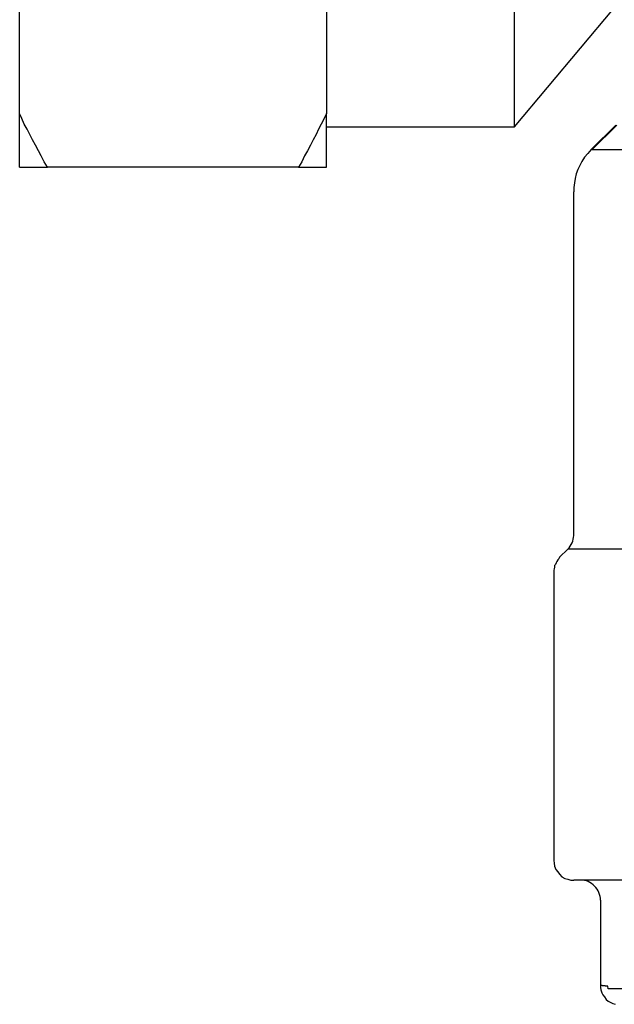
# Model space of a CAD drawing. Units: millimetres. Extents: x -17982 to -10237, y 20825 to 23795.
# Drawn here: x -13163 to -13133, y 22389 to 22439 of the extents above; entities that cross this region are included whole.
import ezdxf

# ---------------------------------------------------------------- set-up
doc = ezdxf.new("R2010")
doc.units = ezdxf.units.MM
doc.header["$LTSCALE"] = 20
doc.layers.add('at_Entity', color=7, linetype='Continuous')

# ---------------------------------------------------------------- blocks, each defined once
blk = doc.blocks.new('A$C72A10F53')
at = {"layer": 'at_Entity', "color": 7}
for points in [[(341.149, 430.27), (341.149, 432.951), (341.149, 450.417), (341.149, 455.792), (341.149, 473.244), (341.149, 475.939)], [(365.959, 432.295), (365.959, 473.901)], [(356.536, 450.417), (356.536, 432.951)], [(356.536, 432.295), (365.959, 432.295), (370.924, 438.203)], [(342.544, 430.27), (342.38, 430.544), (342.23, 430.831), (342.093, 431.091), (341.942, 431.365), (341.792, 431.638), (341.655, 431.898), (341.532, 432.172), (341.382, 432.418), (341.259, 432.705), (341.149, 432.951)], [(356.536, 432.951), (356.413, 432.705), (356.262, 432.418), (356.139, 432.172), (356.016, 431.898), (355.866, 431.638), (355.729, 431.365), (355.579, 431.091), (355.428, 430.831), (355.291, 430.544), (355.127, 430.27)], [(356.536, 430.27), (356.536, 432.951)], [(371.047, 432.377), (369.803, 431.159), (394.9, 431.159)], [(369.844, 431.132), (371.088, 432.377)], [(369.803, 431.159), (369.639, 430.954), (369.475, 430.763), (369.338, 430.558), (369.228, 430.353), (369.133, 430.147), (369.051, 429.929), (369.009, 429.696), (368.968, 429.477), (368.927, 429.245), (368.927, 429.04)], [(341.149, 430.27), (342.544, 430.27)], [(355.127, 430.27), (342.544, 430.27)], [(355.127, 430.27), (356.536, 430.27)], [(368.927, 424.321), (368.927, 429.04)], [(368.927, 411.82), (368.927, 424.321)], [(368.627, 411.136), (368.216, 410.726)], [(384.314, 411.136), (368.627, 411.136)], [(368.216, 410.726), (368.175, 410.644), (368.134, 410.603), (368.079, 410.521), (368.052, 410.452), (368.011, 410.37), (367.97, 410.315), (367.97, 410.233), (367.956, 410.151), (367.929, 410.083), (367.929, 410.028)], [(367.929, 410.028), (367.929, 395.544)], [(367.929, 395.544), (367.956, 395.407), (367.97, 395.257), (368.038, 395.093), (368.134, 394.97), (368.216, 394.847), (368.339, 394.723), (368.476, 394.641), (368.627, 394.6), (368.791, 394.559), (368.927, 394.559), (368.927, 394.559), (368.927, 394.559), (368.927, 394.559), (368.927, 394.559), (368.927, 394.559), (368.927, 394.559), (368.927, 394.559), (368.927, 394.559), (368.927, 394.559), (368.927, 394.559)], [(396.706, 394.559), (368.927, 394.559)], [(370.268, 393.547), (370.268, 389.307)], [(372.894, 389.116), (370.664, 389.116), (370.637, 389.239), (370.637, 389.239), (370.637, 389.239), (370.623, 389.239), (370.623, 389.239), (370.596, 389.239), (370.596, 389.239), (370.596, 389.239), (370.582, 389.239), (370.582, 389.239), (370.555, 389.239), (370.555, 389.239), (370.555, 389.239), (370.555, 389.239), (370.541, 389.239), (370.541, 389.239), (370.514, 389.239), (370.514, 389.239), (370.514, 389.266), (370.5, 389.266), (370.5, 389.266), (370.473, 389.266), (370.473, 389.266), (370.473, 389.266), (370.459, 389.266), (370.459, 389.266), (370.459, 389.266), (370.459, 389.266), (370.432, 389.266), (370.432, 389.266), (370.418, 389.266), (370.418, 389.266), (370.418, 389.266), (370.418, 389.266), (370.418, 389.266), (370.391, 389.266), (370.391, 389.266), (370.391, 389.266), (370.377, 389.266), (370.377, 389.266), (370.377, 389.266), (370.377, 389.266), (370.377, 389.266), (370.377, 389.266), (370.35, 389.28), (370.35, 389.28), (370.35, 389.28), (370.336, 389.28), (370.336, 389.28), (370.336, 389.28), (370.336, 389.28), (370.336, 389.28), (370.336, 389.28), (370.336, 389.28), (370.309, 389.28), (370.309, 389.28), (370.309, 389.28), (370.309, 389.28), (370.309, 389.28), (370.295, 389.28), (370.295, 389.28), (370.295, 389.28), (370.295, 389.28), (370.295, 389.28), (370.295, 389.28), (370.295, 389.28), (370.295, 389.28), (370.295, 389.28), (370.295, 389.28), (370.295, 389.28), (370.295, 389.307), (370.295, 389.307), (370.268, 389.307), (370.268, 389.307), (370.268, 389.307), (370.268, 389.307), (370.268, 389.307), (370.268, 389.307), (370.268, 389.307), (370.268, 389.307), (370.268, 389.307), (370.268, 389.307), (370.268, 389.307), (370.268, 389.307), (370.268, 389.307), (370.268, 389.307), (370.268, 389.307), (370.268, 389.307), (370.268, 389.307), (370.268, 389.184), (370.295, 389.061), (370.336, 388.911), (370.391, 388.815), (370.473, 388.706), (370.555, 388.582), (370.664, 388.5), (370.76, 388.446), (370.883, 388.377), (371.006, 388.336)]]:
    blk.add_lwpolyline(points, dxfattribs=at)
for centre, radius, start, end in [((368.027, 411.808), 0.9, 311.7378, 0.7633), ((369.267, 393.558), 1.001, 359.3694, 89.8509)]:
    blk.add_arc(centre, radius, start, end, dxfattribs=at)

msp = doc.modelspace()

# ---------------------------------------------------------------- block references
at = {"xscale": 1.006199999999808, "yscale": 1.006200000000035, "zscale": 1.0062}
msp.add_blockref('A$C72A10F53', (-13506.128, 21998.462), dxfattribs=at)

doc.saveas('drawing.dxf')
